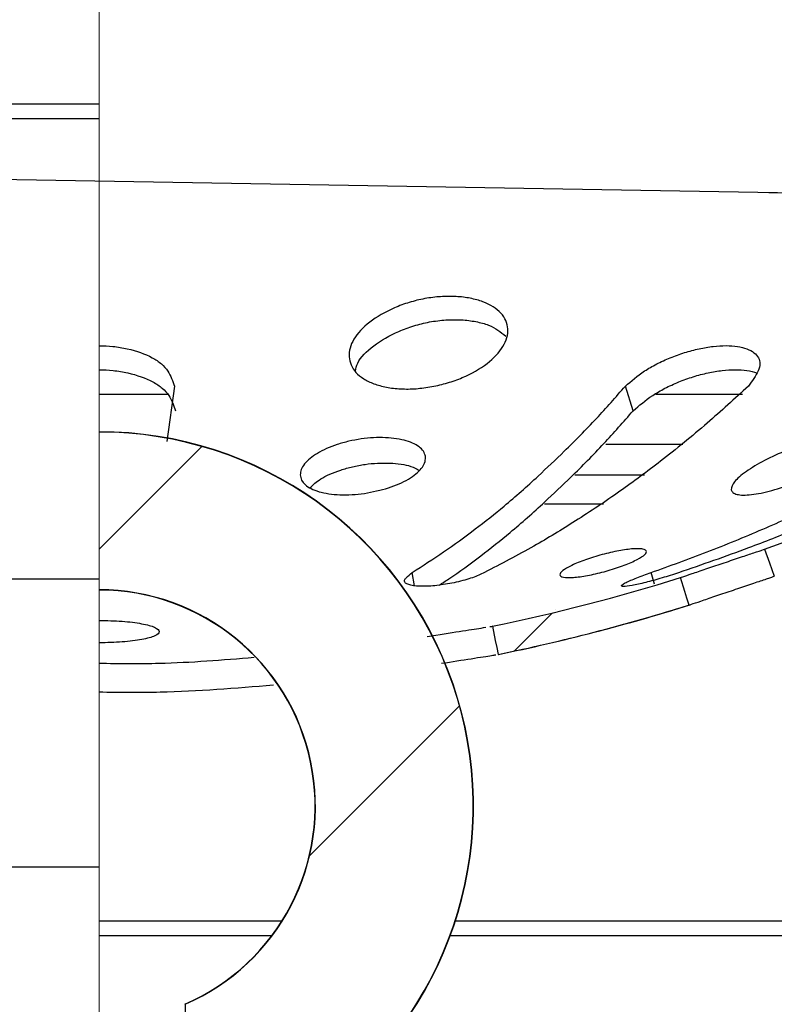
# Model space of a CAD drawing. Units: millimetres. Extents: x 40 to 2117, y 5 to 1460.
# Drawn here: x 1074 to 1139, y 1221 to 1306 of the extents above; entities that cross this region are included whole.
import ezdxf

# ---------------------------------------------------------------- set-up
doc = ezdxf.new("R2010")
doc.units = ezdxf.units.MM
doc.header["$LTSCALE"] = 5
doc.linetypes.add('SLD-Сплошная', pattern=[0])
doc.layers.add('FORMAT', color=7, linetype='SLD-Сплошная')
doc.styles.add('SLDTEXTSTYLE3', font='GOST type A')
doc.styles.add('SLDTEXTSTYLE6', font='GOST type A')
doc.styles.get("Standard").update_dxf_attribs({"font": 'GOST type A'})
doc.dimstyles.new('SLDDIMSTYLE1', dxfattribs={"dimtxt": 17.5, "dimasz": 12.5, "dimexe": 0, "dimexo": 0.0625, "dimgap": 4.375, "dimtad": 2, "dimdec": 1, "dimlfac": 0.4, "dimrnd": 1e-09, "dimzin": 12, "dimdsep": 46, "dimtxsty": 'SLDTEXTSTYLE3', "dimsah": 1, "dimcen": 0.09, "dimadec": 0, "dimazin": 3, "dimtfac": 1, "dimtdec": 1, "dimtofl": 0, "dimtmove": 0, "dimatfit": 3, "dimfxl": 0, "dimfrac": 2, "dimtolj": 1, "dimtzin": 12, "dimarcsym": 0})
doc.dimstyles.new('SLDDIMSTYLE2', dxfattribs={"dimtxt": 0.18, "dimasz": 5, "dimexe": 0, "dimexo": 0.0625, "dimgap": 0, "dimtad": 0, "dimtih": 1, "dimtoh": 1, "dimdec": 0, "dimrnd": 1e-09, "dimzin": 0, "dimdsep": 46, "dimtxsty": 'Standard', "dimblk1": 'DOT', "dimblk2": 'DOT', "dimsah": 1, "dimcen": 0.09, "dimadec": 0, "dimazin": 0, "dimtfac": 5, "dimtdec": 0, "dimtofl": 0, "dimtmove": 0, "dimatfit": 3, "dimldrblk": 'DOT', "dimfxl": 0, "dimfrac": 2, "dimtolj": 1, "dimtzin": 0, "dimarcsym": 0})

# ---------------------------------------------------------------- blocks, each defined once
blk = doc.blocks.new('_D_6')
at = {"layer": 'FORMAT', "color": 7}
for p, q in [((855.619, 1123.929), (855.619, 1432.67)), ((1305.619, 1120.179), (1305.619, 1432.67)), ((1305.619, 1427.67), (855.619, 1427.67))]:
    blk.add_line(p, q, dxfattribs=at)
for points in [[(855.619, 1427.67), (868.119, 1425.17), (868.119, 1430.17)], [(1305.619, 1427.67), (1293.119, 1430.17), (1293.119, 1425.17)]]:
    blk.add_solid(points, dxfattribs=at)
at = {"layer": 'FORMAT', "color": 7, "char_height": 17.5, "attachment_point": 1, "style": 'SLDTEXTSTYLE6'}
for s, insert in [('%%c', (1052.995, 1450.742)), ('180', (1078.371, 1450.742))]:
    blk.add_mtext(s, dxfattribs=dict(at, insert=insert))
blk = doc.blocks.new('_Dot')
at = {"color": 0, "linetype": 'ByBlock', "lineweight": -2}
blk.add_line((-0.5, 0), (-1, 0), dxfattribs=at)
at = {"color": 0, "linetype": 'ByBlock', "const_width": 0.5}
blk.add_lwpolyline([(-0.25, 0, 1), (0.25, 0, 1)], format="xyb", close=True, dxfattribs=at)

msp = doc.modelspace()

# ---------------------------------------------------------------- hatches: boundary and pattern name
at = {"linetype": 'SLD-Сплошная', "lineweight": 18}
h = msp.add_hatch(dxfattribs=at)
h.set_pattern_fill('ANSI32', scale=5, style=0)
edge = h.paths.add_edge_path(flags=0)
edge.add_line((1080.619, 1270.389), (1080.619, 1256.689))
edge.add_arc((1080.619, 1237.914), 18.775, -66.53047, 90, ccw=False)
edge.add_line((1088.097, 1220.692), (1088.097, 1200.414))
edge.add_line((1088.097, 1200.414), (1100.611, 1200.414))
edge.add_line((1100.611, 1200.414), (1100.611, 1212.321))
edge.add_arc((1080.619, 1237.914), 32.475, 307.99498, 450)
h = msp.add_hatch(dxfattribs=at)
h.set_pattern_fill('ANSI32', scale=5, angle=3e-322, style=0)
edge = h.paths.add_edge_path(flags=0)
edge.add_spline(control_points=[(1150.966, 1262.621), (1150.881, 1262.811), (1150.796, 1263.001), (1150.71, 1263.191), (1150.625, 1263.381), (1150.54, 1263.571), (1150.454, 1263.762), (1150.284, 1264.142), (1150.113, 1264.522), (1149.942, 1264.902)], knot_values=[0, 0, 0, 0, 0.00025, 0.00025, 0.00025, 0.0005, 0.0005, 0.0005, 0.001, 0.001, 0.001, 0.001], weights=[1, 1, 1, 1, 1, 1, 1, 1, 1, 1], degree=3, periodic=0)
edge.add_arc((1080.619, 1419.097), 169.061, 289.97936, 294.20769, ccw=False)
edge.add_spline(control_points=[(1138.385, 1260.21), (1138.527, 1259.819), (1138.67, 1259.427), (1138.812, 1259.036), (1138.884, 1258.84), (1138.955, 1258.644), (1139.026, 1258.449), (1139.098, 1258.253), (1139.169, 1258.057), (1139.24, 1257.861)], knot_values=[0, 0, 0, 0, 0.0005, 0.0005, 0.0005, 0.00075, 0.00075, 0.00075, 0.001, 0.001, 0.001, 0.001], weights=[1, 1, 1, 1, 1, 1, 1, 1, 1, 1], degree=3, periodic=0)
edge.add_arc((1080.619, 1419.097), 171.562, 289.97987, 294.20725)
h = msp.add_hatch(dxfattribs=at)
h.set_pattern_fill('ANSI32', scale=5, angle=3e-322, style=0)
edge = h.paths.add_edge_path(flags=0)
edge.add_spline(control_points=[(1131.834, 1255.358), (1131.772, 1255.557), (1131.71, 1255.756), (1131.647, 1255.955), (1131.585, 1256.154), (1131.523, 1256.352), (1131.461, 1256.551), (1131.337, 1256.949), (1131.213, 1257.347), (1131.089, 1257.745)], knot_values=[0, 0, 0, 0, 0.00025, 0.00025, 0.00025, 0.0005, 0.0005, 0.0005, 0.001, 0.001, 0.001, 0.001], weights=[1, 1, 1, 1, 1, 1, 1, 1, 1, 1], degree=3, periodic=0)
edge.add_arc((1080.619, 1419.097), 169.061, 281.65242, 287.36919, ccw=False)
edge.add_spline(control_points=[(1114.765, 1253.52), (1114.85, 1253.112), (1114.934, 1252.704), (1115.018, 1252.296), (1115.06, 1252.091), (1115.102, 1251.887), (1115.145, 1251.683), (1115.187, 1251.479), (1115.229, 1251.275), (1115.271, 1251.071)], knot_values=[0, 0, 0, 0, 0.0005, 0.0005, 0.0005, 0.00075, 0.00075, 0.00075, 0.001, 0.001, 0.001, 0.001], weights=[1, 1, 1, 1, 1, 1, 1, 1, 1, 1], degree=3, periodic=0)
edge.add_arc((1080.619, 1419.097), 171.562, 281.65266, 287.36865)

# ---------------------------------------------------------------- linework, layer by layer
at = {"color": 7, "linetype": 'SLD-Сплошная', "lineweight": 18}
for p, q in [((1080.619, 1331.379), (1080.619, 1298.879)), ((1080.619, 1298.879), (1080.619, 1297.629)), ((1080.619, 1257.629), (1080.619, 1297.629)), ((1080.619, 1232.629), (1080.619, 1257.629)), ((1080.619, 1123.879), (1080.619, 1232.629)), ((1095.619, 1226.664), (1080.619, 1226.664)), ((1140.366, 1226.664), (1111.11, 1226.664))]:
    msp.add_line(p, q, dxfattribs=at)
at = {"color": 8, "linetype": 'SLD-Сплошная', "lineweight": 25}
for p, q in [((943.119, 1298.879), (1080.619, 1298.879)), ((1080.619, 1273.671), (1086.6, 1273.671)), ((1128.948, 1273.671), (1136.472, 1273.671)), ((1124.613, 1269.349), (1131.299, 1269.349)), ((1121.928, 1266.664), (1127.959, 1266.664)), ((1096.48, 1227.914), (1080.619, 1227.914)), ((1140.366, 1227.914), (1111.543, 1227.914))]:
    msp.add_line(p, q, dxfattribs=at)
at = {"color": 7, "linetype": 'SLD-Сплошная', "lineweight": 25}
for p, q in [((943.119, 1297.629), (1080.619, 1297.629)), ((943.12, 1297.629), (1080.619, 1297.629)), ((1087.15, 1274.362), (1086.485, 1269.57)), ((1126.984, 1272.228), (1126.308, 1274.368)), ((1119.287, 1264.164), (1124.417, 1264.164)), ((1108.007, 1257.036), (1107.811, 1258.195)), ((1128.843, 1257.163), (1128.539, 1258.182)), ((943.12, 1257.629), (1080.619, 1257.629)), ((943.12, 1232.629), (1080.619, 1232.629)), ((1080.619, 1226.664), (1095.619, 1226.664)), ((1111.11, 1226.664), (1140.366, 1226.664)), ((1088.097, 1220.692), (1088.097, 1200.414))]:
    msp.add_line(p, q, dxfattribs=at)
at = {"color": 7, "linetype": 'SLD-Сплошная', "lineweight": 25, "flags": 128}
for points in [[(1138.384, 1260.21), (1138.812, 1259.036), (1139.026, 1258.449), (1139.24, 1257.861)], [(1131.834, 1255.358), (1131.647, 1255.955), (1131.461, 1256.551), (1131.089, 1257.745)], [(1114.765, 1253.52), (1115.018, 1252.296), (1115.145, 1251.683), (1115.271, 1251.071)]]:
    msp.add_lwpolyline(points, dxfattribs=at)
at = {"color": 7, "linetype": 'SLD-Сплошная', "lineweight": 25}
for centre, radius, start, end in [((1080.619, 1237.914), 32.5, 307.99544, 90), ((1080.619, 1237.914), 32.475, 307.99498, 90), ((1080.619, 1419.097), 169.061, 289.97936, 294.20765), ((1080.619, 1419.097), 169.061, 281.65242, 287.36919), ((1080.619, 1237.914), 18.75, 293.41975, 90.03836), ((1080.619, 1237.914), 18.775, 293.46953, 90), ((1080.619, 1419.097), 171.562, 281.65265, 287.36865), ((1080.619, 1419.097), 171.563, 281.65976, 287.34881)]:
    msp.add_arc(centre, radius, start, end, dxfattribs=at)
for points, knots in [([(1109.508, 1274.33), (1109.049, 1274.261), (1108.13, 1274.121), (1106.784, 1274.113), (1105.54, 1274.26), (1104.449, 1274.56), (1103.546, 1274.996), (1102.661, 1275.737), (1102.16, 1276.9), (1102.574, 1278.458), (1103.991, 1279.974), (1105.823, 1281.034), (1107.528, 1281.665), (1108.893, 1282), (1110.28, 1282.17), (1111.627, 1282.182), (1112.872, 1282.028), (1114.324, 1281.623), (1115.666, 1280.77), (1116.277, 1279.375), (1115.837, 1277.814), (1114.434, 1276.299), (1112.591, 1275.252), (1110.878, 1274.629), (1109.964, 1274.43), (1109.508, 1274.33)], [0, 0, 0, 0, 0.031214, 0.062429, 0.093739, 0.125147, 0.156265, 0.187816, 0.250277, 0.312645, 0.374903, 0.437438, 0.468772, 0.500007, 0.53134, 0.562748, 0.594108, 0.625455, 0.687814, 0.750193, 0.812562, 0.874942, 0.937337, 0.968716, 1, 1, 1, 1]), ([(1102.878, 1275.668), (1102.92, 1275.902), (1103.056, 1276.651), (1104.374, 1277.919), (1106.192, 1278.992), (1107.927, 1279.633), (1109.311, 1279.973), (1110.718, 1280.146), (1112.086, 1280.157), (1113.345, 1279.999), (1114.805, 1279.611), (1115.483, 1279.071), (1115.926, 1278.718)], [0, 0, 0, 0, 0.071004, 0.226613, 0.382916, 0.461233, 0.539302, 0.617617, 0.696117, 0.774498, 0.852849, 1, 1, 1, 1]), ([(1080.619, 1277.888), (1081.019, 1277.875), (1081.858, 1277.847), (1083.496, 1277.566), (1084.981, 1277.041), (1086.067, 1276.322), (1086.788, 1275.481), (1087.005, 1274.81), (1087.15, 1274.362)], [0, 0, 0, 0, 0.115093, 0.241569, 0.493386, 0.619928, 0.746182, 1, 1, 1, 1]), ([(1126.308, 1274.368), (1126.823, 1274.817), (1127.597, 1275.492), (1129.014, 1276.313), (1130.197, 1276.854), (1131.45, 1277.305), (1132.716, 1277.639), (1133.94, 1277.847), (1135.072, 1277.916), (1136.065, 1277.84), (1137.16, 1277.562), (1137.863, 1277.036), (1138.05, 1276.322), (1137.814, 1275.485), (1137.321, 1274.817), (1136.989, 1274.369)], [0, 0, 0, 0, 0.124006, 0.186149, 0.249089, 0.312115, 0.37519, 0.437797, 0.500123, 0.562541, 0.625397, 0.751349, 0.81342, 0.874596, 1, 1, 1, 1]), ([(1080.619, 1275.8), (1081.025, 1275.787), (1081.876, 1275.759), (1083.539, 1275.473), (1085.046, 1274.94), (1086.148, 1274.211), (1086.879, 1273.357), (1087.099, 1272.676), (1087.246, 1272.222)], [0, 0, 0, 0, 0.115162, 0.241615, 0.493431, 0.619944, 0.746223, 1, 1, 1, 1]), ([(1126.984, 1272.228), (1127.506, 1272.684), (1128.291, 1273.368), (1129.729, 1274.202), (1130.93, 1274.75), (1132.202, 1275.208), (1133.487, 1275.547), (1134.727, 1275.757), (1135.886, 1275.833), (1136.853, 1275.734), (1137.525, 1275.644), (1137.703, 1275.504), (1137.713, 1275.497)], [0, 0, 0, 0, 0.197179, 0.295991, 0.396069, 0.496285, 0.596579, 0.696129, 0.795232, 0.894481, 0.994426, 1, 1, 1, 1]), ([(1107.811, 1258.195), (1108.716, 1258.779), (1110.538, 1259.955), (1113.213, 1261.893), (1115.979, 1264.075), (1118.506, 1266.331), (1121.195, 1268.878), (1123.746, 1271.461), (1125.479, 1273.427), (1126.308, 1274.368)], [0, 0, 0, 0, 0.141886, 0.285705, 0.418367, 0.579254, 0.703386, 0.85801, 1, 1, 1, 1]), ([(1136.989, 1274.369), (1135.803, 1273.286), (1133.3, 1271), (1129.58, 1267.977), (1125.756, 1265.148), (1122.084, 1262.694), (1118.183, 1260.317), (1115.513, 1258.935), (1114.075, 1258.191)], [0, 0, 0, 0, 0.163758, 0.345596, 0.500067, 0.666737, 0.820525, 1, 1, 1, 1]), ([(1128.539, 1258.182), (1130.166, 1258.768), (1133.43, 1259.943), (1138.187, 1261.903), (1142.931, 1264.04), (1147.655, 1266.366), (1152.331, 1268.874), (1156.887, 1271.516), (1159.804, 1273.389), (1161.284, 1274.339)], [0, 0, 0, 0, 0.14243, 0.285701, 0.423614, 0.570565, 0.717206, 0.856523, 1, 1, 1, 1]), ([(1165.389, 1274.321), (1163.578, 1273.224), (1160.292, 1271.234), (1155.208, 1268.463), (1150.603, 1266.139), (1145.84, 1263.925), (1141.449, 1262.048), (1136.385, 1260.05), (1132.957, 1258.87), (1130.92, 1258.169)], [0, 0, 0, 0, 0.166044, 0.301291, 0.454538, 0.571428, 0.71429, 0.830215, 1, 1, 1, 1]), ([(1110.141, 1257.085), (1110.417, 1257.265), (1111.623, 1258.053), (1113.695, 1259.574), (1116.501, 1261.781), (1119.067, 1264.072), (1121.795, 1266.656), (1124.384, 1269.278), (1126.142, 1271.273), (1126.984, 1272.228)], [0, 0, 0, 0, 0.047337, 0.207002, 0.354281, 0.532895, 0.670704, 0.842365, 1, 1, 1, 1]), ([(1103.647, 1265.06), (1103.287, 1265.018), (1102.564, 1264.932), (1101.515, 1264.93), (1100.541, 1265.014), (1099.683, 1265.193), (1098.991, 1265.465), (1098.314, 1265.923), (1097.949, 1266.647), (1098.329, 1267.618), (1099.468, 1268.563), (1100.937, 1269.22), (1102.295, 1269.598), (1103.366, 1269.8), (1104.451, 1269.907), (1105.498, 1269.91), (1106.468, 1269.82), (1107.596, 1269.573), (1108.636, 1269.05), (1109.093, 1268.186), (1108.723, 1267.212), (1107.57, 1266.274), (1105.795, 1265.479), (1104.364, 1265.2), (1103.647, 1265.06)], [0, 0, 0, 0, 0.0311878, 0.0627353, 0.0940349, 0.1254024, 0.1567109, 0.1880503, 0.2504515, 0.3128832, 0.3752661, 0.4375922, 0.4688228, 0.5002276, 0.5313156, 0.5628532, 0.59426, 0.6255176, 0.6879688, 0.7503764, 0.8127852, 0.8751182, 0.9374357, 1, 1, 1, 1]), ([(1135.499, 1265.37), (1135.543, 1265.589), (1135.631, 1266.025), (1136.726, 1266.957), (1138.336, 1267.929), (1139.997, 1268.687), (1141.356, 1269.187), (1142.361, 1269.493), (1143.306, 1269.721), (1144.149, 1269.857), (1144.853, 1269.893), (1145.397, 1269.833), (1145.757, 1269.678), (1145.963, 1269.352), (1145.725, 1268.751), (1144.678, 1267.834), (1143.046, 1266.858), (1141.061, 1265.955), (1138.995, 1265.265), (1137.462, 1264.95), (1136.518, 1264.897), (1135.979, 1264.959), (1135.607, 1265.108), (1135.535, 1265.283), (1135.499, 1265.37)], [0, 0, 0, 0, 0.062447, 0.12485, 0.187242, 0.249585, 0.280831, 0.312215, 0.343792, 0.374848, 0.406262, 0.43763, 0.468892, 0.500332, 0.562731, 0.625102, 0.687473, 0.749833, 0.812156, 0.874578, 0.905767, 0.93717, 0.968599, 1, 1, 1, 1]), ([(1098.924, 1265.543), (1099.199, 1265.806), (1099.808, 1266.389), (1101.244, 1267.003), (1102.614, 1267.387), (1103.703, 1267.593), (1104.803, 1267.701), (1105.867, 1267.705), (1106.843, 1267.609), (1107.78, 1267.427), (1108.179, 1267.184), (1108.392, 1267.054)], [0, 0, 0, 0, 0.15162, 0.336419, 0.429018, 0.522133, 0.61431, 0.707819, 0.800941, 0.893621, 1, 1, 1, 1]), ([(1124.457, 1258.26), (1124.213, 1258.197), (1123.727, 1258.071), (1122.782, 1257.877), (1121.726, 1257.734), (1120.843, 1257.751), (1120.529, 1257.967), (1120.788, 1258.335), (1121.595, 1258.805), (1122.816, 1259.305), (1124.042, 1259.685), (1125.027, 1259.932), (1125.979, 1260.13), (1126.835, 1260.246), (1127.482, 1260.265), (1127.962, 1260.216), (1128.239, 1260.04), (1127.963, 1259.666), (1127.153, 1259.197), (1125.922, 1258.691), (1124.944, 1258.403), (1124.457, 1258.26)], [0, 0, 0, 0, 0.031012, 0.061893, 0.124256, 0.186816, 0.249311, 0.311858, 0.374391, 0.43684, 0.499416, 0.530764, 0.562153, 0.624737, 0.656021, 0.687522, 0.750073, 0.812454, 0.87504, 0.937726, 1, 1, 1, 1]), ([(1131.058, 1257.735), (1131.065, 1257.738), (1131.087, 1257.745), (1131.356, 1257.837), (1132.036, 1258.067), (1133.266, 1258.483), (1134.714, 1258.973), (1136.169, 1259.465), (1137.212, 1259.817), (1137.833, 1260.027), (1138.258, 1260.169), (1138.333, 1260.194), (1138.378, 1260.209)], [0, 0, 0, 0, 0.033071, 0.099623, 0.232887, 0.366236, 0.499546, 0.632717, 0.766159, 0.832688, 0.899697, 1, 1, 1, 1]), ([(1114.075, 1258.191), (1113.75, 1258.037), (1113.093, 1257.725), (1111.646, 1257.326), (1110.112, 1257.054), (1108.92, 1256.973), (1108.146, 1257.005), (1107.67, 1257.075), (1107.323, 1257.188), (1107.127, 1257.338), (1107.12, 1257.525), (1107.325, 1257.808), (1107.615, 1258.039), (1107.811, 1258.195)], [0, 0, 0, 0, 0.123101, 0.248793, 0.374126, 0.499167, 0.562732, 0.626763, 0.690152, 0.751926, 0.812158, 0.873106, 1, 1, 1, 1]), ([(1130.92, 1258.169), (1130.447, 1258.015), (1129.492, 1257.703), (1128.271, 1257.37), (1127.426, 1257.168), (1126.703, 1257.019), (1126.066, 1256.94), (1125.914, 1257.024), (1126.078, 1257.175), (1126.344, 1257.325), (1126.766, 1257.512), (1127.489, 1257.796), (1128.116, 1258.026), (1128.539, 1258.182)], [0, 0, 0, 0, 0.12311, 0.24887, 0.312059, 0.374805, 0.499874, 0.626842, 0.690197, 0.751965, 0.812227, 0.873189, 1, 1, 1, 1]), ([(1131.834, 1255.358), (1131.805, 1255.349), (1131.744, 1255.328), (1131.812, 1255.352), (1132.095, 1255.448), (1132.8, 1255.687), (1134.044, 1256.108), (1135.514, 1256.605), (1136.99, 1257.104), (1138.048, 1257.462), (1138.679, 1257.675), (1139.11, 1257.819), (1139.186, 1257.844), (1139.232, 1257.859)], [0, 0, 0, 0, 0.053835, 0.115446, 0.176331, 0.298247, 0.420241, 0.5422, 0.664031, 0.78611, 0.846975, 0.908277, 1, 1, 1, 1]), ([(1080.619, 1254.033), (1081.3, 1254.018), (1082.666, 1253.987), (1084.399, 1253.761), (1085.566, 1253.439), (1085.97, 1253.056), (1085.569, 1252.674), (1084.411, 1252.351), (1082.674, 1252.125), (1081.301, 1252.094), (1080.614, 1252.078)], [0, 0, 0, 0, 0.124218, 0.249179, 0.374206, 0.499321, 0.62444, 0.749527, 0.874513, 1, 1, 1, 1]), ([(1109.106, 1252.636), (1109.354, 1252.675), (1110.636, 1252.876), (1112.635, 1253.188), (1113.67, 1253.35), (1114.187, 1253.431)], [0, 0, 0, 0, 0.1069298, 0.5544395, 1, 1, 1, 1]), ([(1114.554, 1253.487), (1114.664, 1253.504), (1114.833, 1253.531), (1114.783, 1253.522), (1114.765, 1253.52)], [0, 0, 0, 0, 0.655992, 1, 1, 1, 1]), ([(1110.358, 1250.305), (1111.257, 1250.445), (1113.081, 1250.731), (1114.744, 1250.991), (1114.97, 1251.025), (1115.055, 1251.038)], [0, 0, 0, 0, 0.37684, 0.764389, 1, 1, 1, 1]), ([(1080.619, 1250.312), (1082.36, 1250.291), (1086.856, 1250.238), (1091.338, 1250.602), (1094.085, 1250.825)], [0, 0, 0, 0, 0.3872193, 1, 1, 1, 1]), ([(1080.619, 1247.816), (1082.386, 1247.797), (1087.436, 1247.743), (1092.471, 1248.158), (1095.745, 1248.427)], [0, 0, 0, 0, 0.349799, 1, 1, 1, 1])]:
    msp.add_open_spline(points, degree=3, knots=knots, dxfattribs=at)

# ---------------------------------------------------------------- dimensions: what is measured, and where the dimension line sits
at = {"layer": 'FORMAT', "color": 7}
dim = msp.add_linear_dim(base=(855.619, 1427.67), p1=(1305.619, 1120.129), p2=(855.619, 1123.879), text='%%c<>', dimstyle='SLDDIMSTYLE1', dxfattribs=at)
dim.commit()
dim.dimension.update_dxf_attribs({"geometry": '_D_6', "text_midpoint": (1080.619, 1427.67), "dimtype": 160})

# ---------------------------------------------------------------- leaders
msp.add_leader([(1143.777, 1291.09), (809.364, 1296.748)], dimstyle='SLDDIMSTYLE2', dxfattribs=at)

doc.saveas('drawing.dxf')
